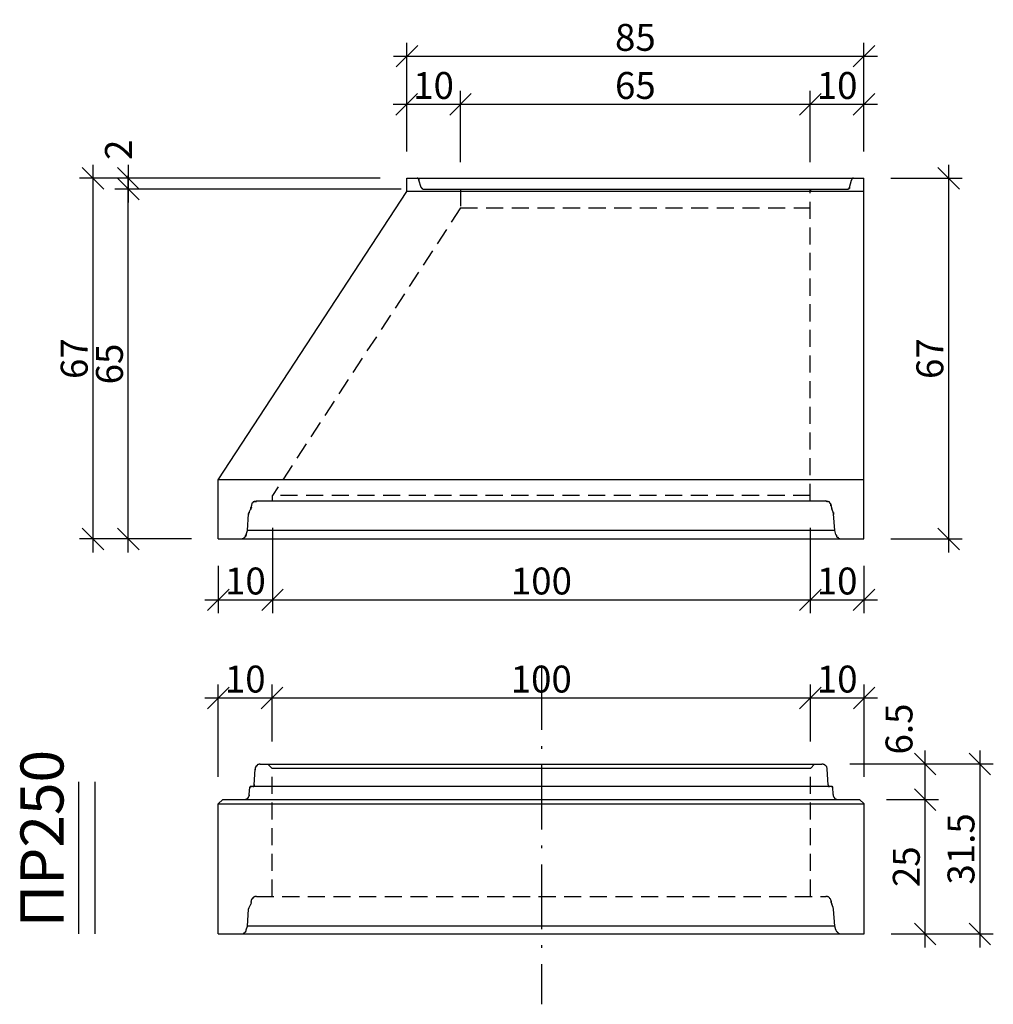
# Model space of a CAD drawing. Extents: x 8120 to 21468, y -5765 to 3488.
# Drawn here: x 9155 to 9336, y 2736 to 2919 of the extents above; entities that cross this region are included whole.
import ezdxf

# ---------------------------------------------------------------- set-up
doc = ezdxf.new("R2010")
doc.units = 0
doc.header["$MEASUREMENT"] = 0
for name, pattern in [('ACAD_ISO10W100', [18.5, 12, -3, 0.5, -3]), ('AUSGEZOGEN', [0]), ('DASHED2', [9.525, 6.35, -3.175])]:
    doc.linetypes.add(name, pattern=pattern)
doc.layers.get('0').update_dxf_attribs({"linetype": 'AUSGEZOGEN'})
for name, color, linetype in [('ARM070', 3, 'Continuous'), ('AXIS', 1, 'ACAD_ISO10W100'), ('DIM', 7, 'Continuous'), ('GREDI', 4, 'Continuous'), ('PUNC', 9, 'DASHED2')]:
    doc.layers.add(name, color=color, linetype=linetype)
doc.styles.get("Standard").update_dxf_attribs({"font": 'usr-isow.shx'})
doc.dimstyles.new('_020(1_25)', dxfattribs={"dimscale": 5, "dimtxt": 1, "dimasz": 0.8, "dimexe": 0.5, "dimexo": 1, "dimgap": 0.2, "dimtad": 1, "dimdec": 1, "dimrnd": 0.5, "dimdsep": 46, "dimtxsty": 'Standard', "dimblk1": 'OBLIQUE', "dimblk2": 'OBLIQUE', "dimsah": 1, "dimcen": 0, "dimdle": 0.5, "dimclrd": 255, "dimclre": 255, "dimclrt": 7, "dimadec": 1, "dimazin": 0, "dimtfac": 1, "dimtdec": 1, "dimtofl": 0, "dimtmove": 2, "dimatfit": 3, "dimldrblk": 'OBLIQUE', "dimfxl": 1, "dimtolj": 1, "dimarcsym": 0})

# ---------------------------------------------------------------- blocks, each defined once
blk = doc.blocks.new('Конус')
blk.add_lwpolyline([(97.83, 1655.52), (98.05, 1655.73)])
at = {"layer": 'GREDI'}
for points in [[(22.88, 1655.3), (22.88, 1657.74)], [(22.88, 1657.74), (107.79, 1657.74)], [(24.89, 1657.74), (24.79, 1657.74)], [(24.79, 1657.74), (24.89, 1657.74)], [(24.79, 1657.74), (24.89, 1657.74)], [(24.79, 1657.74), (24.89, 1657.74)], [(24.79, 1657.74), (24.89, 1657.74)], [(24.89, 1657.63), (24.89, 1657.74)], [(24.89, 1657.74), (25, 1657.74)], [(24.89, 1657.74), (25, 1657.74)], [(25, 1657.63), (24.89, 1657.63)], [(25.11, 1657.63), (25, 1657.63)], [(25, 1657.63), (25.11, 1657.63)], [(25, 1657.63), (25.11, 1657.63)], [(25, 1657.63), (25.11, 1657.63)], [(25.11, 1657.53), (25.11, 1657.63)], [(25.11, 1657.42), (25.11, 1657.53)], [(25.11, 1657.53), (25.21, 1657.53)], [(25.11, 1657.53), (25.21, 1657.53)], [(25.11, 1657.53), (25.21, 1657.53)], [(25.11, 1657.53), (25.21, 1657.53)], [(105.56, 1657.53), (105.46, 1657.53)], [(105.46, 1657.53), (105.56, 1657.53)], [(105.46, 1657.53), (105.56, 1657.53)], [(105.46, 1657.53), (105.56, 1657.53)], [(105.46, 1657.53), (105.46, 1657.42)], [(105.67, 1657.63), (105.56, 1657.63)], [(105.56, 1657.63), (105.67, 1657.63)], [(105.56, 1657.63), (105.67, 1657.63)], [(105.56, 1657.63), (105.67, 1657.63)], [(105.56, 1657.63), (105.56, 1657.53)], [(105.77, 1657.74), (105.67, 1657.74)], [(105.67, 1657.74), (105.77, 1657.74)], [(105.67, 1657.74), (105.77, 1657.74)], [(105.67, 1657.74), (105.67, 1657.63)], [(105.88, 1657.74), (105.77, 1657.74)], [(105.77, 1657.74), (105.88, 1657.74)], [(105.77, 1657.74), (105.88, 1657.74)], [(105.77, 1657.74), (105.88, 1657.74)], [(105.88, 1657.74), (105.99, 1657.74)], [(105.88, 1657.74), (105.99, 1657.74)], [(107.79, 1590.73), (107.79, 1657.74)], [(25.53, 1656.04), (25.11, 1657.42)], [(25.11, 1657.42), (25.21, 1657.42)], [(25.11, 1657.42), (25.21, 1657.42)], [(25.53, 1656.04), (25.64, 1656.04)], [(25.53, 1656.04), (25.64, 1656.04)], [(25.53, 1656.04), (25.64, 1656.04)], [(25.53, 1656.04), (25.53, 1655.94)], [(25.53, 1655.94), (25.64, 1655.94)], [(25.53, 1655.94), (25.64, 1655.94)], [(25.53, 1655.94), (25.64, 1655.94)], [(25.64, 1655.94), (25.64, 1655.83)], [(25.64, 1655.83), (25.74, 1655.83)], [(25.64, 1655.83), (25.74, 1655.83)], [(25.64, 1655.83), (25.74, 1655.83)], [(25.64, 1655.83), (25.74, 1655.83)], [(25.64, 1655.83), (25.74, 1655.83)], [(25.74, 1655.83), (25.85, 1655.83)], [(25.74, 1655.83), (25.85, 1655.83)], [(25.74, 1655.83), (25.85, 1655.83)], [(25.74, 1655.83), (25.85, 1655.73)], [(25.85, 1655.73), (25.95, 1655.73)], [(25.85, 1655.73), (25.95, 1655.73)], [(25.85, 1655.73), (25.95, 1655.73)], [(25.95, 1655.73), (104.72, 1655.73)], [(25.95, 1655.73), (26.06, 1655.73)], [(104.72, 1655.73), (104.82, 1655.73)], [(104.72, 1655.73), (104.82, 1655.73)], [(104.72, 1655.73), (104.82, 1655.73)], [(104.82, 1655.73), (104.93, 1655.73)], [(104.82, 1655.73), (104.93, 1655.73)], [(104.82, 1655.73), (104.93, 1655.73)], [(104.93, 1655.73), (104.93, 1655.83)], [(104.93, 1655.83), (105.03, 1655.83)], [(104.93, 1655.83), (105.03, 1655.83)], [(104.93, 1655.83), (105.03, 1655.83)], [(104.93, 1655.83), (105.03, 1655.83)], [(105.03, 1655.83), (105.03, 1655.94)], [(105.03, 1655.94), (105.14, 1655.94)], [(105.03, 1655.83), (105.14, 1655.83)], [(105.03, 1655.83), (105.14, 1655.83)], [(105.03, 1655.83), (105.14, 1655.83)], [(105.14, 1656.04), (105.46, 1657.42)], [(105.14, 1655.94), (105.14, 1656.04)], [(105.14, 1656.04), (105.24, 1656.04)], [(105.14, 1656.04), (105.24, 1656.04)], [(105.14, 1656.04), (105.24, 1656.04)], [(105.14, 1655.94), (105.24, 1655.94)], [(105.46, 1657.42), (105.56, 1657.42)], [(-12.16, 1601.74), (22.88, 1655.3)], [(107.79, 1655.3), (22.88, 1655.3)], [(107.79, 1601.74), (-12.16, 1601.74)], [(-12.16, 1590.73), (-12.16, 1601.74)], [(-5.91, 1597.18), (-6.02, 1597.08)], [(-5.81, 1597.4), (-5.91, 1597.4)], [(-5.91, 1597.4), (-5.91, 1597.29)], [(-5.91, 1597.29), (-5.81, 1597.29)], [(-5.91, 1597.29), (-5.91, 1597.18)], [(-5.7, 1597.5), (-5.81, 1597.5)], [(-5.81, 1597.5), (-5.81, 1597.4)], [(-5.59, 1597.61), (-5.7, 1597.61)], [(-5.7, 1597.61), (-5.7, 1597.5)], [(-5.49, 1597.71), (-5.59, 1597.61)], [(-5.59, 1597.61), (-5.49, 1597.61)], [(-5.38, 1597.71), (-5.49, 1597.71)], [(-5.28, 1597.71), (-5.38, 1597.71)], [(-5.38, 1597.71), (-5.28, 1597.71)], [(-5.17, 1597.71), (-5.28, 1597.71)], [(-5.06, 1597.82), (-5.17, 1597.71)], [(-5.17, 1597.71), (-5.06, 1597.71)], [(-5.06, 1597.82), (100.69, 1597.82)], [(-5.06, 1597.82), (-4.96, 1597.82)], [(100.8, 1597.82), (100.69, 1597.82)], [(100.8, 1597.71), (100.8, 1597.82)], [(100.9, 1597.71), (100.8, 1597.71)], [(101.01, 1597.71), (100.9, 1597.71)], [(100.9, 1597.71), (101.01, 1597.71)], [(101.12, 1597.71), (101.01, 1597.71)], [(101.12, 1597.61), (101.12, 1597.71)], [(101.22, 1597.61), (101.12, 1597.61)], [(101.33, 1597.61), (101.22, 1597.61)], [(101.43, 1597.5), (101.33, 1597.61)], [(101.33, 1597.61), (101.43, 1597.61)], [(101.43, 1597.4), (101.43, 1597.5)], [(101.43, 1597.5), (101.54, 1597.5)], [(101.54, 1597.29), (101.43, 1597.4)], [(101.65, 1597.18), (101.54, 1597.29)], [(101.54, 1597.29), (101.65, 1597.29)], [(101.65, 1597.08), (101.65, 1597.18)], [(101.65, 1597.18), (101.75, 1597.18)], [(-6.76, 1592.31), (-6.55, 1595.38)], [(-6.55, 1595.38), (-6.44, 1595.7)], [(-6.44, 1595.6), (-6.55, 1595.49)], [(-6.55, 1595.49), (-6.44, 1595.49)], [(-6.55, 1595.49), (-6.55, 1595.38)], [(-6.55, 1595.38), (-6.44, 1595.38)], [(-6.44, 1595.7), (-6.12, 1596.34)], [(-6.44, 1595.7), (-6.33, 1595.7)], [(-6.44, 1595.7), (-6.33, 1595.7)], [(-6.44, 1595.7), (-6.44, 1595.6)], [(-6.02, 1596.66), (-6.12, 1596.34)], [(-6.12, 1596.55), (-6.02, 1596.66)], [(-6.12, 1596.44), (-6.12, 1596.55)], [(-6.12, 1596.34), (-6.12, 1596.44)], [(-6.12, 1596.44), (-6.02, 1596.44)], [(-6.12, 1596.34), (-6.02, 1596.34)], [(-6.12, 1596.34), (-6.02, 1596.34)], [(-6.02, 1597.08), (-5.91, 1597.08)], [(-6.02, 1597.08), (-6.02, 1596.97)], [(-6.02, 1596.97), (-5.91, 1596.97)], [(-6.02, 1596.97), (-6.02, 1596.87)], [(-6.02, 1596.66), (-6.02, 1596.87)], [(-6.02, 1596.87), (-5.91, 1596.87)], [(-6.02, 1596.66), (-5.91, 1596.66)], [(101.65, 1596.97), (101.65, 1597.08)], [(101.65, 1597.08), (101.75, 1597.08)], [(101.65, 1596.87), (101.65, 1596.97)], [(101.75, 1596.87), (101.65, 1596.87)], [(101.75, 1596.66), (101.75, 1596.87)], [(101.75, 1596.87), (101.86, 1596.87)], [(101.75, 1596.66), (101.86, 1596.66)], [(101.75, 1596.66), (101.75, 1596.55)], [(101.75, 1596.55), (101.86, 1596.55)], [(101.75, 1596.55), (101.75, 1596.44)], [(101.75, 1596.44), (101.86, 1596.44)], [(101.75, 1596.44), (101.86, 1596.34)], [(102.07, 1595.7), (101.86, 1596.34)], [(101.86, 1596.34), (101.96, 1596.34)], [(102.17, 1595.38), (102.07, 1595.7)], [(102.17, 1595.6), (102.07, 1595.7)], [(102.07, 1595.7), (102.17, 1595.7)], [(102.17, 1595.49), (102.17, 1595.6)], [(102.17, 1595.6), (102.28, 1595.6)], [(102.17, 1595.38), (102.17, 1595.49)], [(102.39, 1592.31), (102.17, 1595.38)], [(102.17, 1595.38), (102.28, 1595.38)], [(102.17, 1595.38), (102.28, 1595.38)], [(-6.97, 1591.57), (-6.76, 1592.31)], [(102.39, 1592.31), (-6.76, 1592.31)], [(102.6, 1591.57), (102.39, 1592.31)], [(-12.16, 1590.73), (107.79, 1590.73)], [(-7.92, 1590.73), (-7.82, 1590.73)], [(-7.92, 1590.73), (-7.82, 1590.73)], [(-7.82, 1590.73), (-7.71, 1590.73)], [(-7.82, 1590.73), (-7.71, 1590.73)], [(-7.71, 1590.73), (-7.71, 1590.83)], [(-7.71, 1590.83), (-7.61, 1590.83)], [(-7.61, 1590.83), (-7.5, 1590.83)], [(-7.5, 1590.83), (-7.39, 1590.94)], [(-7.5, 1590.83), (-7.39, 1590.83)], [(-7.39, 1590.94), (-7.29, 1591.04)], [(-7.39, 1590.94), (-7.29, 1590.94)], [(-7.29, 1591.04), (-7.18, 1591.04)], [(-7.29, 1591.04), (-7.18, 1591.04)], [(-7.18, 1591.15), (-7.08, 1591.26)], [(-7.18, 1591.04), (-7.18, 1591.15)], [(-7.08, 1591.36), (-6.97, 1591.47)], [(-7.08, 1591.26), (-7.08, 1591.36)], [(-7.08, 1591.36), (-6.97, 1591.36)], [(-7.08, 1591.26), (-6.97, 1591.26)], [(-6.97, 1591.47), (-6.86, 1591.47)], [(102.6, 1591.57), (102.7, 1591.57)], [(102.6, 1591.57), (102.6, 1591.47)], [(102.6, 1591.47), (102.7, 1591.36)], [(102.7, 1591.36), (102.81, 1591.36)], [(102.7, 1591.36), (102.7, 1591.26)], [(102.7, 1591.26), (102.7, 1591.15)], [(102.7, 1591.15), (102.81, 1591.15)], [(102.81, 1591.15), (102.81, 1591.04)], [(102.81, 1591.04), (102.92, 1591.04)], [(102.92, 1591.04), (103.02, 1591.04)], [(102.92, 1591.04), (103.02, 1590.94)], [(103.02, 1590.94), (103.13, 1590.94)], [(103.02, 1590.94), (103.13, 1590.83)], [(103.13, 1590.83), (103.23, 1590.83)], [(103.23, 1590.83), (103.34, 1590.83)], [(103.23, 1590.83), (103.34, 1590.83)], [(103.34, 1590.83), (103.34, 1590.73)], [(103.34, 1590.73), (103.45, 1590.73)], [(103.45, 1590.73), (103.55, 1590.73)], [(103.55, 1590.73), (103.66, 1590.73)]]:
    blk.add_lwpolyline(points, dxfattribs=at)
at = {"layer": 'PUNC', "ltscale": 0.5}
for points in [[(32.83, 1655.73), (32.83, 1652.23)], [(97.83, 1597.82), (97.83, 1655.73)], [(32.83, 1652.23), (-2.1, 1598.77)], [(32.83, 1652.23), (97.83, 1652.23)], [(-2.1, 1597.82), (-2.1, 1598.77)], [(97.83, 1598.77), (-2.1, 1598.77)]]:
    blk.add_lwpolyline(points, dxfattribs=at)
blk = doc.blocks.new('_OBLIQUE')
at = {"color": 0, "linetype": 'ByBlock'}
blk.add_line((-0.5, -0.5), (0.5, 0.5), dxfattribs=at)
blk = doc.blocks.new('*D1695')
at = {"layer": 'DEFPOINTS', "color": 0, "transparency": 16777216}
for p in [(9226.73, 2889.24), (9174.96, 2887.24), (9230.69, 2887.24)]:
    blk.add_point(p, dxfattribs=at)
at = {"layer": 'DIM', "color": 255, "lineweight": -2, "transparency": 16777216}
for p, q in [((9174.96, 2891.74), (9174.96, 2884.74)), ((9221.73, 2889.24), (9172.46, 2889.24)), ((9225.69, 2887.24), (9172.46, 2887.24))]:
    blk.add_line(p, q, dxfattribs=at)
at = {"layer": 'DIM', "color": 255, "lineweight": -2, "transparency": 16777216, "xscale": 4, "yscale": 4, "zscale": 4}
for p, rotation in [((9174.96, 2889.24), 90), ((9174.96, 2887.24), 270)]:
    blk.add_blockref('_OBLIQUE', p, dxfattribs=dict(at, rotation=rotation))
at = {"layer": 'DIM', "color": 7, "transparency": 16777216, "insert": (9173.14, 2894.53), "char_height": 5, "attachment_point": 5, "rotation": 90}
blk.add_mtext('\\A1;2', dxfattribs=at)
blk = doc.blocks.new('*D1696')
at = {"layer": 'DEFPOINTS', "color": 0, "transparency": 16777216}
for p in [(9174.96, 2887.24), (9228.69, 2887.24), (9191.69, 2822.22)]:
    blk.add_point(p, dxfattribs=at)
at = {"layer": 'DIM', "color": 255, "lineweight": -2, "transparency": 16777216}
for p, q in [((9174.96, 2819.72), (9174.96, 2889.74)), ((9223.69, 2887.24), (9172.46, 2887.24)), ((9186.69, 2822.22), (9172.46, 2822.22))]:
    blk.add_line(p, q, dxfattribs=at)
at = {"layer": 'DIM', "color": 255, "lineweight": -2, "transparency": 16777216, "xscale": 4, "yscale": 4, "zscale": 4}
for p, rotation in [((9174.96, 2887.24), 90), ((9174.96, 2822.22), 270)]:
    blk.add_blockref('_OBLIQUE', p, dxfattribs=dict(at, rotation=rotation))
at = {"layer": 'DIM', "color": 7, "transparency": 16777216, "insert": (9171.46, 2854.73), "char_height": 5, "attachment_point": 5, "rotation": 90}
blk.add_mtext('\\A1;65', dxfattribs=at)
blk = doc.blocks.new('*D1697')
at = {"layer": 'DEFPOINTS', "color": 0, "transparency": 16777216}
for p in [(9168.42, 2889.24), (9226.69, 2889.24), (9191.69, 2822.23)]:
    blk.add_point(p, dxfattribs=at)
at = {"layer": 'DIM', "color": 255, "lineweight": -2, "transparency": 16777216}
for p, q in [((9168.42, 2819.73), (9168.42, 2891.74)), ((9221.69, 2889.24), (9165.92, 2889.24)), ((9186.69, 2822.23), (9165.92, 2822.23))]:
    blk.add_line(p, q, dxfattribs=at)
at = {"layer": 'DIM', "color": 255, "lineweight": -2, "transparency": 16777216, "xscale": 4, "yscale": 4, "zscale": 4}
for p, rotation in [((9168.42, 2889.24), 90), ((9168.42, 2822.23), 270)]:
    blk.add_blockref('_OBLIQUE', p, dxfattribs=dict(at, rotation=rotation))
at = {"layer": 'DIM', "color": 7, "transparency": 16777216, "insert": (9164.92, 2855.73), "char_height": 5, "attachment_point": 5, "rotation": 90}
blk.add_mtext('\\A1;67', dxfattribs=at)
blk = doc.blocks.new('*D1698')
at = {"layer": 'DEFPOINTS', "color": 0, "transparency": 16777216}
for p in [(9236.68, 2902.98), (9226.69, 2889.24), (9236.68, 2887.23)]:
    blk.add_point(p, dxfattribs=at)
at = {"layer": 'DIM', "color": 255, "lineweight": -2, "transparency": 16777216}
for p, q in [((9226.69, 2894.24), (9226.69, 2905.48)), ((9236.68, 2892.23), (9236.68, 2905.48)), ((9224.19, 2902.98), (9239.18, 2902.98))]:
    blk.add_line(p, q, dxfattribs=at)
at = {"layer": 'DIM', "color": 255, "lineweight": -2, "transparency": 16777216, "xscale": 4, "yscale": 4, "zscale": 4, "rotation": 180}
blk.add_blockref('_OBLIQUE', (9226.69, 2902.98), dxfattribs=at)
at = {"layer": 'DIM', "color": 255, "lineweight": -2, "transparency": 16777216, "xscale": 4, "yscale": 4, "zscale": 4}
blk.add_blockref('_OBLIQUE', (9236.68, 2902.98), dxfattribs=at)
at = {"layer": 'DIM', "color": 7, "transparency": 16777216, "insert": (9231.68, 2906.48), "char_height": 5, "attachment_point": 5}
blk.add_mtext('\\A1;10', dxfattribs=at)
blk = doc.blocks.new('*D1699')
at = {"layer": 'DEFPOINTS', "color": 0, "transparency": 16777216}
for p in [(9301.68, 2902.98), (9236.68, 2887.23), (9301.68, 2887.23)]:
    blk.add_point(p, dxfattribs=at)
at = {"layer": 'DIM', "color": 255, "lineweight": -2, "transparency": 16777216}
for p, q in [((9236.68, 2892.23), (9236.68, 2905.48)), ((9301.68, 2892.23), (9301.68, 2905.48)), ((9234.18, 2902.98), (9304.18, 2902.98))]:
    blk.add_line(p, q, dxfattribs=at)
at = {"layer": 'DIM', "color": 255, "lineweight": -2, "transparency": 16777216, "xscale": 4, "yscale": 4, "zscale": 4, "rotation": 180}
blk.add_blockref('_OBLIQUE', (9236.68, 2902.98), dxfattribs=at)
at = {"layer": 'DIM', "color": 255, "lineweight": -2, "transparency": 16777216, "xscale": 4, "yscale": 4, "zscale": 4}
blk.add_blockref('_OBLIQUE', (9301.68, 2902.98), dxfattribs=at)
at = {"layer": 'DIM', "color": 7, "transparency": 16777216, "insert": (9269.18, 2906.48), "char_height": 5, "attachment_point": 5}
blk.add_mtext('\\A1;65', dxfattribs=at)
blk = doc.blocks.new('*D1700')
at = {"layer": 'DEFPOINTS', "color": 0, "transparency": 16777216}
for p in [(9311.64, 2902.98), (9311.64, 2889.24), (9301.68, 2887.23)]:
    blk.add_point(p, dxfattribs=at)
at = {"layer": 'DIM', "color": 255, "lineweight": -2, "transparency": 16777216}
for p, q in [((9301.68, 2892.23), (9301.68, 2905.48)), ((9311.64, 2894.24), (9311.64, 2905.48)), ((9299.18, 2902.98), (9314.14, 2902.98))]:
    blk.add_line(p, q, dxfattribs=at)
at = {"layer": 'DIM', "color": 255, "lineweight": -2, "transparency": 16777216, "xscale": 4, "yscale": 4, "zscale": 4, "rotation": 180}
blk.add_blockref('_OBLIQUE', (9301.68, 2902.98), dxfattribs=at)
at = {"layer": 'DIM', "color": 255, "lineweight": -2, "transparency": 16777216, "xscale": 4, "yscale": 4, "zscale": 4}
blk.add_blockref('_OBLIQUE', (9311.64, 2902.98), dxfattribs=at)
at = {"layer": 'DIM', "color": 7, "transparency": 16777216, "insert": (9306.66, 2906.48), "char_height": 5, "attachment_point": 5}
blk.add_mtext('\\A1;10', dxfattribs=at)
blk = doc.blocks.new('*D1701')
at = {"layer": 'DEFPOINTS', "color": 0, "transparency": 16777216}
for p in [(9201.75, 2829.32), (9191.69, 2822.22), (9201.75, 2810.91)]:
    blk.add_point(p, dxfattribs=at)
at = {"layer": 'DIM', "color": 255, "lineweight": -2, "transparency": 16777216}
for p, q in [((9201.75, 2824.32), (9201.75, 2808.41)), ((9191.69, 2817.22), (9191.69, 2808.41)), ((9189.19, 2810.91), (9204.25, 2810.91))]:
    blk.add_line(p, q, dxfattribs=at)
at = {"layer": 'DIM', "color": 255, "lineweight": -2, "transparency": 16777216, "xscale": 4, "yscale": 4, "zscale": 4, "rotation": 180}
blk.add_blockref('_OBLIQUE', (9191.69, 2810.91), dxfattribs=at)
at = {"layer": 'DIM', "color": 255, "lineweight": -2, "transparency": 16777216, "xscale": 4, "yscale": 4, "zscale": 4}
blk.add_blockref('_OBLIQUE', (9201.75, 2810.91), dxfattribs=at)
at = {"layer": 'DIM', "color": 7, "transparency": 16777216, "insert": (9196.72, 2814.41), "char_height": 5, "attachment_point": 5}
blk.add_mtext('\\A1;10', dxfattribs=at)
blk = doc.blocks.new('*D1702')
at = {"layer": 'DEFPOINTS', "color": 0, "transparency": 16777216}
for p in [(9201.75, 2829.32), (9301.68, 2829.32), (9301.68, 2810.91)]:
    blk.add_point(p, dxfattribs=at)
at = {"layer": 'DIM', "color": 255, "lineweight": -2, "transparency": 16777216}
for p, q in [((9201.75, 2824.32), (9201.75, 2808.41)), ((9301.68, 2824.32), (9301.68, 2808.41)), ((9199.25, 2810.91), (9304.18, 2810.91))]:
    blk.add_line(p, q, dxfattribs=at)
at = {"layer": 'DIM', "color": 255, "lineweight": -2, "transparency": 16777216, "xscale": 4, "yscale": 4, "zscale": 4, "rotation": 180}
blk.add_blockref('_OBLIQUE', (9201.75, 2810.91), dxfattribs=at)
at = {"layer": 'DIM', "color": 255, "lineweight": -2, "transparency": 16777216, "xscale": 4, "yscale": 4, "zscale": 4}
blk.add_blockref('_OBLIQUE', (9301.68, 2810.91), dxfattribs=at)
at = {"layer": 'DIM', "color": 7, "transparency": 16777216, "insert": (9251.72, 2814.41), "char_height": 5, "attachment_point": 5}
blk.add_mtext('\\A1;100', dxfattribs=at)
blk = doc.blocks.new('*D1703')
at = {"layer": 'DEFPOINTS', "color": 0, "transparency": 16777216}
for p in [(9301.68, 2829.32), (9311.64, 2822.23), (9311.64, 2810.91)]:
    blk.add_point(p, dxfattribs=at)
at = {"layer": 'DIM', "color": 255, "lineweight": -2, "transparency": 16777216}
for p, q in [((9301.68, 2824.32), (9301.68, 2808.41)), ((9311.64, 2817.23), (9311.64, 2808.41)), ((9299.18, 2810.91), (9314.14, 2810.91))]:
    blk.add_line(p, q, dxfattribs=at)
at = {"layer": 'DIM', "color": 255, "lineweight": -2, "transparency": 16777216, "xscale": 4, "yscale": 4, "zscale": 4, "rotation": 180}
blk.add_blockref('_OBLIQUE', (9301.68, 2810.91), dxfattribs=at)
at = {"layer": 'DIM', "color": 255, "lineweight": -2, "transparency": 16777216, "xscale": 4, "yscale": 4, "zscale": 4}
blk.add_blockref('_OBLIQUE', (9311.64, 2810.91), dxfattribs=at)
at = {"layer": 'DIM', "color": 7, "transparency": 16777216, "insert": (9306.66, 2814.41), "char_height": 5, "attachment_point": 5}
blk.add_mtext('\\A1;10', dxfattribs=at)
blk = doc.blocks.new('*D1704')
at = {"layer": 'DEFPOINTS', "color": 0, "transparency": 16777216}
for p in [(9311.64, 2889.24), (9327.39, 2889.24), (9311.64, 2822.23)]:
    blk.add_point(p, dxfattribs=at)
at = {"layer": 'DIM', "color": 255, "lineweight": -2, "transparency": 16777216}
for p, q in [((9327.39, 2819.73), (9327.39, 2891.74)), ((9316.64, 2889.24), (9329.89, 2889.24)), ((9316.64, 2822.23), (9329.89, 2822.23))]:
    blk.add_line(p, q, dxfattribs=at)
at = {"layer": 'DIM', "color": 255, "lineweight": -2, "transparency": 16777216, "xscale": 4, "yscale": 4, "zscale": 4}
for p, rotation in [((9327.39, 2889.24), 90), ((9327.39, 2822.23), 270)]:
    blk.add_blockref('_OBLIQUE', p, dxfattribs=dict(at, rotation=rotation))
at = {"layer": 'DIM', "color": 7, "transparency": 16777216, "insert": (9323.89, 2855.73), "char_height": 5, "attachment_point": 5, "rotation": 90}
blk.add_mtext('\\A1;67', dxfattribs=at)
blk = doc.blocks.new('PR250')
at = {"layer": 'GREDI'}
for points in [[(-837.65, -5719.28), (-837.48, -5716.31)], [(-837.39, -5715.98), (-837.48, -5716.06)], [(-837.48, -5716.06), (-837.39, -5716.06)], [(-837.48, -5716.06), (-837.48, -5716.14)], [(-837.48, -5716.14), (-837.48, -5716.23)], [(-837.48, -5716.23), (-837.48, -5716.31)], [(-837.48, -5716.31), (-837.39, -5716.31)], [(-837.31, -5715.81), (-837.39, -5715.81)], [(-837.39, -5715.81), (-837.39, -5715.89)], [(-837.39, -5715.89), (-837.39, -5715.98)], [(-837.22, -5715.72), (-837.31, -5715.81)], [(-837.14, -5715.64), (-837.22, -5715.72)], [(-837.22, -5715.72), (-837.14, -5715.72)], [(-837.05, -5715.55), (-837.14, -5715.55)], [(-837.14, -5715.55), (-837.14, -5715.64)], [(-836.97, -5715.55), (-837.05, -5715.55)], [(-836.89, -5715.47), (-836.97, -5715.47)], [(-836.97, -5715.47), (-836.97, -5715.55)], [(-836.8, -5715.47), (-836.89, -5715.47)], [(-836.72, -5715.38), (-836.8, -5715.47)], [(-836.63, -5715.38), (-836.72, -5715.38)], [(-836.55, -5715.38), (-836.63, -5715.38)], [(-836.55, -5715.38), (-732.23, -5715.38)], [(-836.55, -5715.38), (-836.46, -5715.38)], [(-836.55, -5715.38), (-836.46, -5715.38)], [(-834.34, -5716.23), (-835.11, -5715.38)], [(-734.34, -5716.23), (-834.34, -5716.23)], [(-734.34, -5716.23), (-733.58, -5715.38)], [(-732.14, -5715.38), (-732.23, -5715.38)], [(-732.06, -5715.38), (-732.14, -5715.38)], [(-731.97, -5715.38), (-732.06, -5715.38)], [(-731.97, -5715.47), (-731.97, -5715.38)], [(-731.89, -5715.47), (-731.97, -5715.47)], [(-731.8, -5715.47), (-731.89, -5715.47)], [(-731.72, -5715.55), (-731.8, -5715.47)], [(-731.63, -5715.55), (-731.72, -5715.55)], [(-731.72, -5715.55), (-731.63, -5715.55)], [(-731.55, -5715.64), (-731.63, -5715.55)], [(-731.46, -5715.72), (-731.55, -5715.64)], [(-731.55, -5715.64), (-731.46, -5715.64)], [(-731.38, -5715.81), (-731.46, -5715.72)], [(-731.29, -5715.89), (-731.38, -5715.81)], [(-731.38, -5715.81), (-731.29, -5715.81)], [(-731.29, -5715.98), (-731.29, -5715.89)], [(-731.29, -5716.06), (-731.29, -5715.98)], [(-731.29, -5715.98), (-731.21, -5715.98)], [(-731.21, -5716.14), (-731.29, -5716.06)], [(-731.21, -5716.23), (-731.21, -5716.14)], [(-731.21, -5716.31), (-731.21, -5716.23)], [(-731.04, -5719.28), (-731.21, -5716.31)], [(-731.21, -5716.31), (-731.13, -5716.31)], [(-731.21, -5716.31), (-731.13, -5716.31)], [(-838.58, -5721.06), (-838.49, -5719.7)], [(-838.41, -5719.62), (-838.49, -5719.62)], [(-838.49, -5719.62), (-838.41, -5719.62)], [(-838.49, -5719.62), (-838.41, -5719.62)], [(-838.49, -5719.62), (-838.49, -5719.7)], [(-838.49, -5719.7), (-838.41, -5719.7)], [(-838.49, -5719.7), (-838.41, -5719.7)], [(-838.49, -5719.7), (-838.41, -5719.7)], [(-838.32, -5719.53), (-838.41, -5719.53)], [(-838.41, -5719.53), (-838.32, -5719.53)], [(-838.41, -5719.53), (-838.32, -5719.53)], [(-838.41, -5719.53), (-838.32, -5719.53)], [(-838.41, -5719.53), (-838.32, -5719.53)], [(-838.41, -5719.53), (-838.41, -5719.62)], [(-838.41, -5719.62), (-838.32, -5719.62)], [(-838.41, -5719.62), (-838.32, -5719.62)], [(-838.24, -5719.53), (-838.32, -5719.53)], [(-838.32, -5719.53), (-838.24, -5719.53)], [(-838.32, -5719.53), (-838.24, -5719.53)], [(-838.32, -5719.53), (-838.24, -5719.53)], [(-838.32, -5719.53), (-838.24, -5719.53)], [(-838.32, -5719.53), (-838.24, -5719.53)], [(-838.32, -5719.53), (-838.24, -5719.53)], [(-730.45, -5719.53), (-838.24, -5719.53)], [(-838.24, -5719.53), (-838.16, -5719.53)], [(-837.9, -5719.53), (-837.82, -5719.53)], [(-837.9, -5719.53), (-837.82, -5719.53)], [(-837.9, -5719.53), (-837.82, -5719.53)], [(-837.82, -5719.53), (-837.73, -5719.45)], [(-837.82, -5719.53), (-837.73, -5719.53)], [(-837.82, -5719.53), (-837.73, -5719.53)], [(-837.82, -5719.53), (-837.73, -5719.53)], [(-837.82, -5719.53), (-837.73, -5719.53)], [(-837.82, -5719.53), (-837.73, -5719.53)], [(-837.82, -5719.53), (-837.73, -5719.53)], [(-837.82, -5719.53), (-837.73, -5719.53)], [(-837.73, -5719.45), (-837.65, -5719.36)], [(-837.73, -5719.45), (-837.65, -5719.45)], [(-837.73, -5719.45), (-837.65, -5719.45)], [(-837.73, -5719.45), (-837.65, -5719.45)], [(-837.73, -5719.45), (-837.65, -5719.45)], [(-837.73, -5719.45), (-837.65, -5719.45)], [(-837.73, -5719.45), (-837.65, -5719.45)], [(-837.73, -5719.45), (-837.65, -5719.45)], [(-837.65, -5719.36), (-837.65, -5719.28)], [(-837.65, -5719.28), (-837.56, -5719.28)], [(-837.65, -5719.36), (-837.56, -5719.36)], [(-837.65, -5719.36), (-837.56, -5719.36)], [(-837.65, -5719.36), (-837.56, -5719.36)], [(-837.65, -5719.36), (-837.56, -5719.36)], [(-731.04, -5719.28), (-730.96, -5719.28)], [(-731.04, -5719.28), (-730.96, -5719.28)], [(-731.04, -5719.28), (-731.04, -5719.36)], [(-731.04, -5719.36), (-730.96, -5719.36)], [(-731.04, -5719.36), (-730.96, -5719.36)], [(-731.04, -5719.36), (-730.96, -5719.36)], [(-731.04, -5719.36), (-730.96, -5719.36)], [(-731.04, -5719.36), (-730.96, -5719.36)], [(-731.04, -5719.36), (-731.04, -5719.45)], [(-731.04, -5719.45), (-730.96, -5719.45)], [(-731.04, -5719.45), (-730.96, -5719.45)], [(-731.04, -5719.45), (-730.96, -5719.45)], [(-730.96, -5719.45), (-730.87, -5719.45)], [(-730.96, -5719.45), (-730.87, -5719.45)], [(-730.96, -5719.45), (-730.87, -5719.45)], [(-730.96, -5719.45), (-730.87, -5719.45)], [(-730.96, -5719.45), (-730.96, -5719.53)], [(-730.96, -5719.53), (-730.87, -5719.53)], [(-730.87, -5719.53), (-730.79, -5719.53)], [(-730.87, -5719.53), (-730.79, -5719.53)], [(-730.87, -5719.53), (-730.79, -5719.53)], [(-730.87, -5719.53), (-730.79, -5719.53)], [(-730.87, -5719.53), (-730.79, -5719.53)], [(-730.36, -5719.53), (-730.45, -5719.53)], [(-730.45, -5719.53), (-730.36, -5719.53)], [(-730.45, -5719.53), (-730.36, -5719.53)], [(-730.45, -5719.53), (-730.36, -5719.53)], [(-730.45, -5719.53), (-730.36, -5719.53)], [(-730.28, -5719.53), (-730.36, -5719.53)], [(-730.36, -5719.53), (-730.28, -5719.53)], [(-730.36, -5719.53), (-730.28, -5719.53)], [(-730.36, -5719.53), (-730.28, -5719.53)], [(-730.36, -5719.53), (-730.28, -5719.53)], [(-730.36, -5719.53), (-730.28, -5719.53)], [(-730.28, -5719.62), (-730.28, -5719.53)], [(-730.28, -5719.53), (-730.19, -5719.53)], [(-730.28, -5719.53), (-730.19, -5719.53)], [(-730.28, -5719.53), (-730.19, -5719.53)], [(-730.28, -5719.7), (-730.28, -5719.62)], [(-730.28, -5719.62), (-730.19, -5719.62)], [(-730.28, -5719.62), (-730.19, -5719.62)], [(-730.28, -5719.62), (-730.19, -5719.62)], [(-730.28, -5719.62), (-730.19, -5719.62)], [(-730.28, -5719.62), (-730.19, -5719.62)], [(-730.19, -5719.7), (-730.28, -5719.7)], [(-730.11, -5721.06), (-730.19, -5719.7)], [(-730.19, -5719.7), (-730.11, -5719.7)], [(-844.34, -5722.75), (-843.49, -5721.99)], [(-843.49, -5721.99), (-725.2, -5721.99)], [(-839.59, -5721.99), (-839.51, -5721.99)], [(-839.59, -5721.99), (-839.51, -5721.99)], [(-839.51, -5721.99), (-839.43, -5721.99)], [(-839.43, -5721.99), (-839.34, -5721.99)], [(-839.34, -5721.99), (-839.26, -5721.99)], [(-839.26, -5721.99), (-839.26, -5721.9)], [(-839.26, -5721.9), (-839.17, -5721.9)], [(-839.17, -5721.9), (-839.09, -5721.9)], [(-839.09, -5721.9), (-839, -5721.82)], [(-839, -5721.82), (-838.92, -5721.73)], [(-839, -5721.82), (-838.92, -5721.82)], [(-838.92, -5721.73), (-838.83, -5721.65)], [(-838.92, -5721.73), (-838.83, -5721.73)], [(-838.83, -5721.65), (-838.75, -5721.65)], [(-838.75, -5721.56), (-838.75, -5721.48)], [(-838.75, -5721.48), (-838.66, -5721.48)], [(-838.75, -5721.65), (-838.75, -5721.56)], [(-838.66, -5721.39), (-838.58, -5721.31)], [(-838.66, -5721.48), (-838.66, -5721.39)], [(-838.58, -5721.14), (-838.58, -5721.06)], [(-838.58, -5721.23), (-838.58, -5721.14)], [(-838.58, -5721.14), (-838.49, -5721.14)], [(-838.58, -5721.31), (-838.58, -5721.23)], [(-730.11, -5721.06), (-730.02, -5721.06)], [(-730.11, -5721.06), (-730.11, -5721.14)], [(-730.11, -5721.14), (-730.11, -5721.23)], [(-730.11, -5721.23), (-730.02, -5721.23)], [(-730.11, -5721.23), (-730.11, -5721.31)], [(-730.11, -5721.31), (-730.02, -5721.39)], [(-730.02, -5721.39), (-730.02, -5721.48)], [(-730.02, -5721.48), (-729.94, -5721.48)], [(-730.02, -5721.48), (-729.94, -5721.56)], [(-729.94, -5721.56), (-729.94, -5721.65)], [(-729.94, -5721.65), (-729.86, -5721.65)], [(-729.86, -5721.65), (-729.86, -5721.73)], [(-729.86, -5721.73), (-729.77, -5721.82)], [(-729.77, -5721.82), (-729.69, -5721.82)], [(-729.77, -5721.82), (-729.69, -5721.9)], [(-729.69, -5721.9), (-729.6, -5721.9)], [(-729.6, -5721.9), (-729.52, -5721.9)], [(-729.52, -5721.9), (-729.43, -5721.9)], [(-729.52, -5721.9), (-729.43, -5721.99)], [(-729.43, -5721.99), (-729.35, -5721.99)], [(-729.35, -5721.99), (-729.26, -5721.99)], [(-729.26, -5721.99), (-729.18, -5721.99)], [(-729.18, -5721.99), (-729.09, -5721.99)], [(-724.35, -5722.75), (-725.2, -5721.99)], [(-844.34, -5746.95), (-844.34, -5722.75)], [(-844.34, -5722.75), (-724.35, -5722.75)], [(-724.35, -5746.95), (-724.35, -5722.75)], [(-839.17, -5746.18), (-838.92, -5745.51)], [(-839.17, -5746.35), (-839.17, -5746.27)], [(-839.17, -5746.27), (-839.09, -5746.27)], [(-729.77, -5745.51), (-838.92, -5745.51)], [(-729.6, -5746.18), (-729.77, -5745.51)], [(-729.6, -5746.18), (-729.52, -5746.18)], [(-729.6, -5746.18), (-729.6, -5746.27)], [(-729.6, -5746.27), (-729.52, -5746.35)], [(-844.34, -5746.95), (-724.35, -5746.95)], [(-840.1, -5746.95), (-840.02, -5746.95)], [(-840.1, -5746.95), (-840.02, -5746.95)], [(-840.02, -5746.95), (-839.93, -5746.95)], [(-839.93, -5746.95), (-839.85, -5746.95)], [(-839.85, -5746.95), (-839.76, -5746.95)], [(-839.85, -5746.95), (-839.76, -5746.95)], [(-839.76, -5746.95), (-839.68, -5746.86)], [(-839.68, -5746.86), (-839.59, -5746.86)], [(-839.59, -5746.86), (-839.59, -5746.78)], [(-839.59, -5746.78), (-839.51, -5746.78)], [(-839.51, -5746.78), (-839.43, -5746.78)], [(-839.43, -5746.69), (-839.34, -5746.61)], [(-839.43, -5746.78), (-839.43, -5746.69)], [(-839.34, -5746.61), (-839.26, -5746.52)], [(-839.34, -5746.61), (-839.26, -5746.61)], [(-839.26, -5746.52), (-839.17, -5746.44)], [(-839.26, -5746.52), (-839.17, -5746.52)], [(-839.17, -5746.44), (-839.17, -5746.35)], [(-729.52, -5746.35), (-729.52, -5746.44)], [(-729.52, -5746.44), (-729.43, -5746.52)], [(-729.43, -5746.52), (-729.35, -5746.52)], [(-729.43, -5746.52), (-729.35, -5746.61)], [(-729.35, -5746.61), (-729.26, -5746.61)], [(-729.35, -5746.61), (-729.26, -5746.69)], [(-729.26, -5746.69), (-729.26, -5746.78)], [(-729.26, -5746.78), (-729.18, -5746.78)], [(-729.18, -5746.78), (-729.09, -5746.78)], [(-729.18, -5746.78), (-729.09, -5746.86)], [(-729.09, -5746.86), (-729.01, -5746.86)], [(-729.01, -5746.86), (-728.92, -5746.95)], [(-728.92, -5746.95), (-728.84, -5746.95)], [(-728.92, -5746.95), (-728.84, -5746.95)], [(-728.84, -5746.95), (-728.75, -5746.95)], [(-728.75, -5746.95), (-728.67, -5746.95)], [(-728.67, -5746.95), (-728.59, -5746.95)]]:
    blk.add_lwpolyline(points, dxfattribs=at)
at = {"layer": 'PUNC', "ltscale": 0.5}
for points in [[(-834.34, -5740), (-834.34, -5716.23)], [(-734.34, -5740), (-734.34, -5716.23)], [(-838.16, -5740.59), (-838.24, -5740.68)], [(-838.24, -5740.68), (-838.24, -5740.76)], [(-838.24, -5740.76), (-838.24, -5740.85)], [(-838.07, -5740.51), (-838.16, -5740.51)], [(-838.16, -5740.51), (-838.16, -5740.59)], [(-837.99, -5740.34), (-838.07, -5740.34)], [(-838.07, -5740.34), (-838.07, -5740.43)], [(-838.07, -5740.43), (-838.07, -5740.51)], [(-837.9, -5740.26), (-837.99, -5740.34)], [(-837.82, -5740.17), (-837.9, -5740.26)], [(-837.9, -5740.26), (-837.82, -5740.26)], [(-837.73, -5740.09), (-837.82, -5740.17)], [(-837.82, -5740.17), (-837.73, -5740.17)], [(-837.65, -5740.09), (-837.73, -5740.09)], [(-837.56, -5740), (-837.65, -5740.09)], [(-837.48, -5740), (-837.56, -5740)], [(-837.56, -5740), (-837.48, -5740)], [(-837.39, -5740), (-837.48, -5740)], [(-837.31, -5740), (-837.39, -5740)], [(-837.22, -5740), (-837.31, -5740)], [(-837.22, -5740), (-731.46, -5740)], [(-837.22, -5740), (-837.14, -5740)], [(-731.38, -5740), (-731.46, -5740)], [(-731.46, -5740), (-731.38, -5740)], [(-731.29, -5740), (-731.38, -5740)], [(-731.21, -5740), (-731.29, -5740)], [(-731.13, -5740), (-731.21, -5740)], [(-731.04, -5740.09), (-731.13, -5740)], [(-731.13, -5740), (-731.04, -5740)], [(-730.96, -5740.09), (-731.04, -5740.09)], [(-730.87, -5740.17), (-730.96, -5740.09)], [(-730.79, -5740.26), (-730.87, -5740.17)], [(-730.87, -5740.17), (-730.79, -5740.17)], [(-730.7, -5740.34), (-730.79, -5740.26)], [(-730.79, -5740.26), (-730.7, -5740.26)], [(-730.7, -5740.43), (-730.7, -5740.34)], [(-730.62, -5740.43), (-730.7, -5740.43)], [(-730.62, -5740.51), (-730.62, -5740.43)], [(-730.53, -5740.59), (-730.62, -5740.51)], [(-730.53, -5740.68), (-730.53, -5740.59)], [(-730.45, -5740.76), (-730.53, -5740.68)], [(-730.53, -5740.68), (-730.45, -5740.68)], [(-730.45, -5740.85), (-730.45, -5740.76)], [(-838.92, -5745.51), (-838.75, -5742.37)], [(-838.75, -5742.37), (-838.58, -5742.03)], [(-838.58, -5742.03), (-838.32, -5741.44)], [(-838.24, -5741.1), (-838.32, -5741.44)], [(-838.24, -5740.85), (-838.16, -5740.85)], [(-838.24, -5740.85), (-838.24, -5740.93)], [(-838.24, -5741.1), (-838.24, -5740.93)], [(-730.45, -5740.93), (-730.45, -5740.85)], [(-730.45, -5741.1), (-730.45, -5740.93)], [(-730.45, -5740.93), (-730.36, -5740.93)], [(-730.45, -5741.1), (-730.36, -5741.44)], [(-730.11, -5742.03), (-730.36, -5741.44)], [(-730.02, -5742.37), (-730.11, -5742.03)], [(-729.77, -5745.51), (-730.02, -5742.37)]]:
    blk.add_lwpolyline(points, dxfattribs=at)
blk = doc.blocks.new('*D1663')
at = {"layer": 'DEFPOINTS', "color": 0, "transparency": 16777216}
for p in [(9201.68, 2792.69), (9201.68, 2779.56), (9191.69, 2773.04)]:
    blk.add_point(p, dxfattribs=at)
at = {"layer": 'DIM', "color": 255, "lineweight": -2, "transparency": 16777216}
for p, q in [((9191.69, 2778.04), (9191.69, 2795.19)), ((9201.68, 2784.56), (9201.68, 2795.19)), ((9189.19, 2792.69), (9204.18, 2792.69))]:
    blk.add_line(p, q, dxfattribs=at)
at = {"layer": 'DIM', "color": 255, "lineweight": -2, "transparency": 16777216, "xscale": 4, "yscale": 4, "zscale": 4, "rotation": 180}
blk.add_blockref('_OBLIQUE', (9191.69, 2792.69), dxfattribs=at)
at = {"layer": 'DIM', "color": 255, "lineweight": -2, "transparency": 16777216, "xscale": 4, "yscale": 4, "zscale": 4}
blk.add_blockref('_OBLIQUE', (9201.68, 2792.69), dxfattribs=at)
at = {"layer": 'DIM', "color": 7, "transparency": 16777216, "insert": (9196.69, 2796.19), "char_height": 5, "attachment_point": 5}
blk.add_mtext('\\A1;10', dxfattribs=at)
blk = doc.blocks.new('*D1664')
at = {"layer": 'DEFPOINTS', "color": 0, "transparency": 16777216}
for p in [(9301.69, 2792.69), (9201.68, 2779.56), (9301.69, 2779.56)]:
    blk.add_point(p, dxfattribs=at)
at = {"layer": 'DIM', "color": 255, "lineweight": -2, "transparency": 16777216}
for p, q in [((9201.68, 2784.56), (9201.68, 2795.19)), ((9301.69, 2784.56), (9301.69, 2795.19)), ((9199.18, 2792.69), (9304.19, 2792.69))]:
    blk.add_line(p, q, dxfattribs=at)
at = {"layer": 'DIM', "color": 255, "lineweight": -2, "transparency": 16777216, "xscale": 4, "yscale": 4, "zscale": 4, "rotation": 180}
blk.add_blockref('_OBLIQUE', (9201.68, 2792.69), dxfattribs=at)
at = {"layer": 'DIM', "color": 255, "lineweight": -2, "transparency": 16777216, "xscale": 4, "yscale": 4, "zscale": 4}
blk.add_blockref('_OBLIQUE', (9301.69, 2792.69), dxfattribs=at)
at = {"layer": 'DIM', "color": 7, "transparency": 16777216, "insert": (9251.69, 2796.19), "char_height": 5, "attachment_point": 5}
blk.add_mtext('\\A1;100', dxfattribs=at)
blk = doc.blocks.new('*D1665')
at = {"layer": 'DEFPOINTS', "color": 0, "transparency": 16777216}
for p in [(9311.68, 2792.69), (9301.69, 2779.56), (9311.68, 2773.04)]:
    blk.add_point(p, dxfattribs=at)
at = {"layer": 'DIM', "color": 255, "lineweight": -2, "transparency": 16777216}
for p, q in [((9301.69, 2784.56), (9301.69, 2795.19)), ((9311.68, 2778.04), (9311.68, 2795.19)), ((9299.19, 2792.69), (9314.18, 2792.69))]:
    blk.add_line(p, q, dxfattribs=at)
at = {"layer": 'DIM', "color": 255, "lineweight": -2, "transparency": 16777216, "xscale": 4, "yscale": 4, "zscale": 4, "rotation": 180}
blk.add_blockref('_OBLIQUE', (9301.69, 2792.69), dxfattribs=at)
at = {"layer": 'DIM', "color": 255, "lineweight": -2, "transparency": 16777216, "xscale": 4, "yscale": 4, "zscale": 4}
blk.add_blockref('_OBLIQUE', (9311.68, 2792.69), dxfattribs=at)
at = {"layer": 'DIM', "color": 7, "transparency": 16777216, "insert": (9306.68, 2796.19), "char_height": 5, "attachment_point": 5}
blk.add_mtext('\\A1;10', dxfattribs=at)
blk = doc.blocks.new('*D1666')
at = {"layer": 'DEFPOINTS', "color": 0, "transparency": 16777216}
for p in [(9310.83, 2773.8), (9323.02, 2773.8), (9311.68, 2748.84)]:
    blk.add_point(p, dxfattribs=at)
at = {"layer": 'DIM', "color": 255, "lineweight": -2, "transparency": 16777216}
for p, q in [((9323.02, 2746.34), (9323.02, 2776.3)), ((9315.83, 2773.8), (9325.52, 2773.8)), ((9316.68, 2748.84), (9325.52, 2748.84))]:
    blk.add_line(p, q, dxfattribs=at)
at = {"layer": 'DIM', "color": 255, "lineweight": -2, "transparency": 16777216, "xscale": 4, "yscale": 4, "zscale": 4}
for p, rotation in [((9323.02, 2773.8), 90), ((9323.02, 2748.84), 270)]:
    blk.add_blockref('_OBLIQUE', p, dxfattribs=dict(at, rotation=rotation))
at = {"layer": 'DIM', "color": 7, "transparency": 16777216, "insert": (9319.52, 2761.32), "char_height": 5, "attachment_point": 5, "rotation": 90}
blk.add_mtext('\\A1;25', dxfattribs=at)
blk = doc.blocks.new('*D1667')
at = {"layer": 'DEFPOINTS', "color": 0, "transparency": 16777216}
for p in [(9304.06, 2780.41), (9323.02, 2780.41), (9310.83, 2773.8)]:
    blk.add_point(p, dxfattribs=at)
at = {"layer": 'DIM', "color": 255, "lineweight": -2, "transparency": 16777216}
for p, q in [((9323.02, 2771.3), (9323.02, 2782.91)), ((9309.06, 2780.41), (9325.52, 2780.41)), ((9315.83, 2773.8), (9325.52, 2773.8))]:
    blk.add_line(p, q, dxfattribs=at)
at = {"layer": 'DIM', "color": 255, "lineweight": -2, "transparency": 16777216, "xscale": 4, "yscale": 4, "zscale": 4}
for p, rotation in [((9323.02, 2780.41), 90), ((9323.02, 2773.8), 270)]:
    blk.add_blockref('_OBLIQUE', p, dxfattribs=dict(at, rotation=rotation))
at = {"layer": 'DIM', "color": 7, "transparency": 16777216, "insert": (9318.16, 2786.91), "char_height": 5, "attachment_point": 5, "rotation": 90}
blk.add_mtext('\\A1;6.5', dxfattribs=at)
blk = doc.blocks.new('*D1668')
at = {"layer": 'DEFPOINTS', "color": 0, "transparency": 16777216}
for p in [(9304.01, 2780.41), (9311.68, 2748.84), (9333.18, 2748.84)]:
    blk.add_point(p, dxfattribs=at)
at = {"layer": 'DIM', "color": 255, "lineweight": -2, "transparency": 16777216}
for p, q in [((9333.18, 2782.91), (9333.18, 2746.34)), ((9309.01, 2780.41), (9335.68, 2780.41)), ((9316.68, 2748.84), (9335.68, 2748.84))]:
    blk.add_line(p, q, dxfattribs=at)
at = {"layer": 'DIM', "color": 255, "lineweight": -2, "transparency": 16777216, "xscale": 4, "yscale": 4, "zscale": 4}
for p, rotation in [((9333.18, 2780.41), 90), ((9333.18, 2748.84), 270)]:
    blk.add_blockref('_OBLIQUE', p, dxfattribs=dict(at, rotation=rotation))
at = {"layer": 'DIM', "color": 7, "transparency": 16777216, "insert": (9329.68, 2764.63), "char_height": 5, "attachment_point": 5, "rotation": 90}
blk.add_mtext('\\A1;31.5', dxfattribs=at)
blk = doc.blocks.new('*D1682')
at = {"color": 255, "lineweight": -2, "transparency": 16777216}
for p, q in [((9226.73, 2894.24), (9226.73, 2914.42)), ((9311.64, 2894.24), (9311.64, 2914.42)), ((9224.23, 2911.92), (9314.14, 2911.92))]:
    blk.add_line(p, q, dxfattribs=at)
at = {"layer": 'DEFPOINTS', "color": 0, "transparency": 16777216}
for p in [(9311.64, 2911.92), (9226.73, 2889.24), (9311.64, 2889.24)]:
    blk.add_point(p, dxfattribs=at)
at = {"color": 255, "lineweight": -2, "transparency": 16777216, "xscale": 4, "yscale": 4, "zscale": 4, "rotation": 180}
blk.add_blockref('_OBLIQUE', (9226.73, 2911.92), dxfattribs=at)
at = {"color": 255, "lineweight": -2, "transparency": 16777216, "xscale": 4, "yscale": 4, "zscale": 4}
blk.add_blockref('_OBLIQUE', (9311.64, 2911.92), dxfattribs=at)
at = {"color": 7, "transparency": 16777216, "insert": (9269.18, 2915.42), "char_height": 5, "attachment_point": 5}
blk.add_mtext('\\A1;85', dxfattribs=at)

msp = doc.modelspace()

# ---------------------------------------------------------------- linework, layer by layer
at = {"layer": 'ARM070'}
msp.add_line((9165.76113, 2748.84348), (9165.76113, 2777.08375), dxfattribs=at)
at = {"layer": 'AXIS'}
msp.add_line((9251.72755, 2798.74031), (9251.72755, 2735.75954), dxfattribs=at)
at = {"layer": 'GREDI'}
msp.add_line((9168.79821, 2748.84348), (9168.79821, 2777.08375), dxfattribs=at)

# ---------------------------------------------------------------- block references
at = {"layer": 'DIM'}
for name, p in [('Конус', (9203.8502, 1231.49838)), ('PR250', (10036.02933, 8495.78907))]:
    msp.add_blockref(name, p, dxfattribs=at)

# ---------------------------------------------------------------- texts
at = {"layer": 'GREDI'}
msp.add_text('ПР250', height=8, rotation=90, dxfattribs=at).set_placement((9162.92613, 2750.08026))

# ---------------------------------------------------------------- dimensions: what is measured, and where the dimension line sits
dim = msp.add_linear_dim(base=(9311.63565, 2911.92357), p1=(9226.73335, 2889.23681), p2=(9311.63565, 2889.23681), dimstyle='_020(1_25)')
dim.commit()
dim.dimension.update_dxf_attribs({"geometry": '*D1682', "text_midpoint": (9269.1845, 2915.42357)})
at = {"layer": 'DIM'}
for base, p1, p2, picture, middle in [((9236.68449, 2902.98189), (9226.68505, 2889.23698), (9236.68449, 2887.22541), '*D1698', (9231.68477, 2906.48189)), ((9301.68451, 2902.98189), (9236.68449, 2887.22541), (9301.68451, 2887.22541), '*D1699', (9269.1845, 2906.48189)), ((9311.63565, 2902.98189), (9301.68451, 2887.22541), (9311.63565, 2889.23681), '*D1700', (9306.66008, 2906.48189)), ((9201.74984, 2810.90552), (9191.69138, 2822.2234), (9201.74984, 2829.31822), '*D1701', (9196.72061, 2814.40552)), ((9301.68451, 2810.90552), (9201.74984, 2829.31822), (9301.68451, 2829.31822), '*D1702', (9251.71717, 2814.40552)), ((9311.63565, 2810.90552), (9301.68451, 2829.31822), (9311.63565, 2822.22539), '*D1703', (9306.66008, 2814.40552)), ((9201.68453, 2792.69198), (9191.69283, 2773.03991), (9201.68453, 2779.55991), '*D1663', (9196.68868, 2796.19198)), ((9301.68606, 2792.69198), (9201.68453, 2779.55991), (9301.68606, 2779.55991), '*D1664', (9251.68529, 2796.19198)), ((9311.67776, 2792.69198), (9301.68606, 2779.55991), (9311.67776, 2773.03991), '*D1665', (9306.68191, 2796.19198))]:
    dim = msp.add_linear_dim(base=base, p1=p1, p2=p2, dimstyle='_020(1_25)', dxfattribs=at)
    dim.commit()
    dim.dimension.update_dxf_attribs({"geometry": picture, "text_midpoint": middle})
for base, p1, p2, picture, middle in [((9174.95661, 2887.23698), (9226.73302, 2889.23698), (9230.68505, 2887.23698), '*D1695', (9173.13593, 2894.52975)), ((9323.02442, 2780.40667), (9310.831, 2773.80198), (9304.05697, 2780.40667), '*D1667', (9318.15644, 2786.91119))]:
    dim = msp.add_linear_dim(base=base, p1=p1, p2=p2, angle=90, dimstyle='_020(1_25)', dxfattribs=at)
    dim.commit()
    dim.dimension.update_dxf_attribs({"geometry": picture, "text_midpoint": middle, "dimtype": 160})
for base, p1, p2, picture, middle in [((9168.42153, 2889.23698), (9191.69283, 2822.22539), (9226.68505, 2889.23698), '*D1697', (9164.92153, 2855.73119)), ((9327.38596, 2889.23681), (9311.63565, 2822.22539), (9311.63565, 2889.23681), '*D1704', (9323.88596, 2855.7311)), ((9174.95661, 2887.23698), (9191.69138, 2822.2234), (9228.68505, 2887.23698), '*D1696', (9171.45661, 2854.73019)), ((9333.18256, 2748.84348), (9304.01463, 2780.40667), (9311.67776, 2748.84348), '*D1668', (9329.68256, 2764.62507)), ((9323.02442, 2773.80198), (9311.67776, 2748.84348), (9310.831, 2773.80198), '*D1666', (9319.52442, 2761.32273))]:
    dim = msp.add_linear_dim(base=base, p1=p1, p2=p2, angle=90, dimstyle='_020(1_25)', dxfattribs=at)
    dim.commit()
    dim.dimension.update_dxf_attribs({"geometry": picture, "text_midpoint": middle})

doc.saveas('drawing.dxf')
